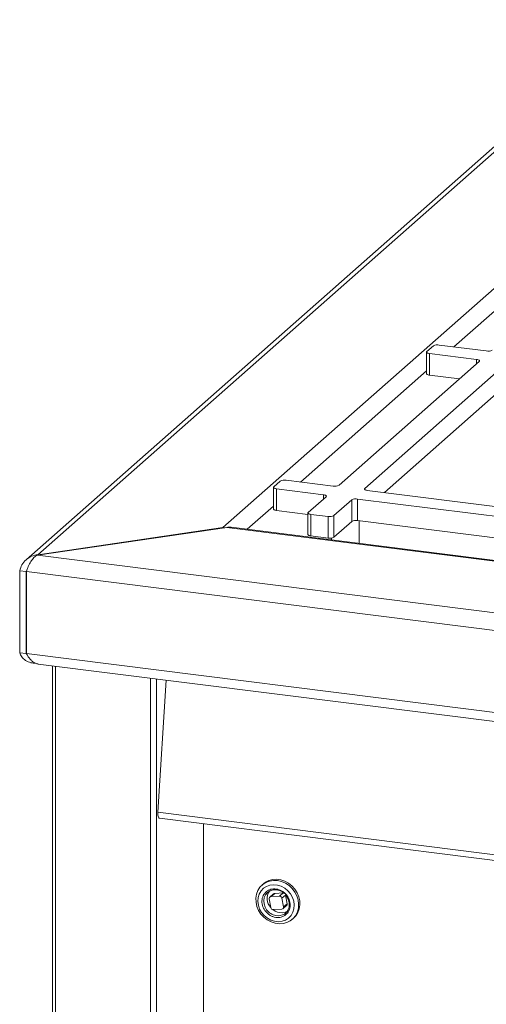
# Model space of a CAD drawing. Units: millimetres. Extents: x 5 to 415, y 5 to 292.
# Drawn here: x 319 to 334, y 122 to 153 of the extents above; entities that cross this region are included whole.
import ezdxf

# ---------------------------------------------------------------- set-up
doc = ezdxf.new("R2010")
doc.units = ezdxf.units.MM
doc.layers.add('BEMAßUNG', color=96, linetype='Continuous')
doc.dimstyles.new('SLDDIMSTYLE5', dxfattribs={"dimtxt": 0.18, "dimasz": 3.302, "dimexe": 0, "dimexo": 0.0625, "dimgap": 0, "dimtad": 0, "dimtih": 1, "dimtoh": 1, "dimdec": 0, "dimrnd": 1e-09, "dimzin": 0, "dimdsep": 46, "dimtxsty": 'Standard', "dimsah": 1, "dimcen": 0.09, "dimadec": 0, "dimazin": 0, "dimtfac": 3.302, "dimtdec": 0, "dimtofl": 0, "dimtmove": 0, "dimatfit": 3, "dimfxl": 0, "dimfrac": 2, "dimtolj": 1, "dimtzin": 0, "dimarcsym": 0})

msp = doc.modelspace()

# ---------------------------------------------------------------- linework, layer by layer
at = {"color": 7, "linetype": 'Continuous', "lineweight": 15}
for p, q in [((334.50457, 149.50601), (319.51401, 136.28558)), ((334.69832, 149.50952), (319.8809, 136.44178)), ((337.35511, 147.60179), (325.65903, 137.28681)), ((332.23471, 142.95952), (332.03268, 142.78134)), ((333.88878, 142.80203), (332.41885, 142.98722)), ((332.02345, 142.76451), (332.02345, 142.09107)), ((332.1158, 142.71996), (333.58574, 142.53477)), ((332.1158, 142.71996), (332.1158, 142.04653)), ((333.66886, 142.47339), (329.28732, 138.60924)), ((334.47064, 142.37237), (330.08911, 138.50822)), ((332.1158, 142.04653), (333.05121, 141.92868)), ((334.47064, 141.69894), (330.70675, 138.3795)), ((327.44911, 138.73901), (327.24708, 138.56084)), ((329.10318, 138.58153), (327.63325, 138.76672)), ((327.23785, 138.544), (327.23785, 137.87057)), ((327.3302, 138.49946), (328.80014, 138.31427)), ((327.3302, 138.49946), (327.3302, 137.82603)), ((330.17223, 138.44684), (339.25911, 137.302)), ((328.88326, 138.25289), (328.32768, 137.76291)), ((329.12946, 137.66189), (329.68505, 138.15187)), ((329.68505, 137.47844), (329.68505, 138.15187)), ((329.86918, 138.17958), (338.95607, 137.03474)), ((329.86918, 138.17958), (329.86918, 137.50614)), ((327.3302, 137.82603), (328.31845, 137.70152)), ((328.31845, 137.74607), (328.31845, 137.07264)), ((328.4108, 137.70153), (328.94532, 137.63419)), ((328.4108, 137.70153), (328.4108, 137.02809)), ((328.94532, 136.96075), (328.94532, 137.63419)), ((329.12946, 137.66189), (329.12946, 136.98846)), ((329.12946, 136.98846), (329.68505, 137.47844)), ((329.86918, 137.50614), (338.47438, 136.42199)), ((329.91476, 136.79612), (329.91476, 137.5004)), ((325.78339, 137.28872), (319.86525, 136.42769)), ((319.8809, 136.44178), (325.65903, 137.28681)), ((325.65903, 137.27063), (325.65903, 137.28681)), ((325.71705, 137.27907), (325.65903, 137.28681)), ((325.78339, 137.28872), (376.46677, 130.90322)), ((376.44108, 130.93435), (325.91623, 137.29989)), ((328.4108, 137.02809), (328.94532, 136.96075)), ((329.05761, 136.96236), (329.05761, 136.90411)), ((319.86525, 136.42769), (379.19681, 128.95261)), ((319.51363, 135.91585), (319.31318, 135.9411)), ((319.31318, 135.9411), (319.31318, 133.38205)), ((319.55479, 135.9969), (319.51363, 135.91585)), ((319.51363, 135.91585), (319.51363, 133.3568)), ((319.52397, 135.9139), (379.23505, 128.39102)), ((319.52397, 133.35485), (319.52397, 135.9139)), ((319.31318, 133.38205), (319.51363, 133.3568)), ((319.51363, 133.3568), (319.53558, 133.3352)), ((379.23505, 125.83196), (319.52397, 133.35485)), ((319.89484, 133.02889), (379.06008, 125.57477)), ((320.33584, 132.97333), (320.33584, 89.8283)), ((323.8858, 132.52607), (323.62801, 128.40022)), ((376.41211, 121.75005), (323.62801, 128.40022)), ((323.67584, 128.21833), (376.42729, 121.57227)), ((325.05848, 128.04413), (325.05848, 118.27931)), ((326.92456, 126.16388), (326.88668, 126.13047)), ((326.98955, 126.21321), (326.92456, 126.16388)), ((327.24296, 125.85283), (327.12932, 125.75261)), ((327.16497, 125.76682), (327.27862, 125.86704)), ((327.42818, 125.7804), (327.16497, 125.76682)), ((327.54182, 125.88062), (327.27862, 125.86704)), ((327.54182, 125.88062), (327.42818, 125.7804)), ((327.50558, 125.71601), (327.61922, 125.81624)), ((327.66559, 125.54511), (327.61922, 125.81624)), ((327.11077, 125.69564), (327.15714, 125.42451)), ((327.55195, 125.44488), (327.50558, 125.71601)), ((327.5334, 125.38792), (327.64704, 125.48814)), ((327.66559, 125.54511), (327.55195, 125.44488)), ((327.23454, 125.36012), (327.49774, 125.3737)), ((327.83159, 125.05905), (327.86947, 125.09245))]:
    msp.add_line(p, q, dxfattribs=at)
at = {"color": 8, "linetype": 'Continuous', "lineweight": 15}
for p, q in [((332.87397, 142.92988), (336.80905, 146.4003)), ((333.58574, 142.40008), (333.58574, 142.53477)), ((328.08837, 138.70938), (332.02345, 142.1798)), ((330.08911, 138.50822), (330.08911, 138.47455)), ((328.80014, 138.17958), (328.80014, 138.31427)), ((326.41841, 137.23662), (327.23785, 137.95929)), ((319.51363, 135.91585), (319.53008, 135.93036)), ((319.51363, 133.3568), (319.52397, 133.36592)), ((320.42819, 89.78375), (320.42819, 132.96169)), ((323.40147, 89.40915), (323.40147, 132.58709)), ((323.58561, 89.43686), (323.58561, 132.56389)), ((325.05033, 128.04516), (325.05033, 118.20951))]:
    msp.add_line(p, q, dxfattribs=at)
at = {"color": 7, "linetype": 'Continuous', "lineweight": 15, "flags": 128}
for points in [[(332.03268, 142.78134), (332.02539, 142.77233), (332.02352, 142.76301), (332.02714, 142.75376), (332.0361, 142.74491), (332.05007, 142.73682), (332.06851, 142.7298), (332.0907, 142.7241), (332.1158, 142.71996)], [(333.58574, 142.53477), (333.61084, 142.53063), (333.63303, 142.52493), (333.65147, 142.51791), (333.66543, 142.50982), (333.6744, 142.50097), (333.67802, 142.49172), (333.67615, 142.4824), (333.66886, 142.47339)], [(332.1158, 142.04653), (332.0907, 142.05067), (332.06851, 142.05636), (332.05007, 142.06339), (332.0361, 142.07148), (332.02714, 142.08032), (332.02352, 142.08958), (332.02345, 142.09107)], [(327.24708, 138.56084), (327.23979, 138.55183), (327.23792, 138.54251), (327.24154, 138.53326), (327.2505, 138.52441), (327.26447, 138.51632), (327.28291, 138.50929), (327.3051, 138.5036), (327.3302, 138.49946)], [(330.17223, 138.44684), (330.14713, 138.45098), (330.12494, 138.45667), (330.1065, 138.4637), (330.09253, 138.47179), (330.08357, 138.48064), (330.07995, 138.48989), (330.08182, 138.49921), (330.08911, 138.50822)], [(328.80014, 138.31427), (328.82524, 138.31013), (328.84743, 138.30443), (328.86587, 138.29741), (328.87984, 138.28932), (328.8888, 138.28047), (328.89242, 138.27121), (328.89055, 138.2619), (328.88326, 138.25289)], [(327.3302, 137.82603), (327.3051, 137.83017), (327.28291, 137.83586), (327.26447, 137.84289), (327.2505, 137.85098), (327.24154, 137.85982), (327.23792, 137.86908), (327.23785, 137.87057)], [(328.32768, 137.76291), (328.32039, 137.75389), (328.31852, 137.74458), (328.32214, 137.73532), (328.3311, 137.72648), (328.34507, 137.71839), (328.36351, 137.71136), (328.3857, 137.70567), (328.4108, 137.70153)], [(328.4108, 137.02809), (328.3857, 137.03223), (328.36351, 137.03793), (328.34507, 137.04495), (328.3311, 137.05305), (328.32214, 137.06189), (328.31852, 137.07115), (328.31845, 137.07264)], [(323.67584, 128.21833), (323.67061, 128.2196), (323.6565, 128.22998), (323.64459, 128.24989), (323.63542, 128.27838), (323.62945, 128.31411), (323.62694, 128.35537), (323.62801, 128.40022)], [(327.76661, 125.00971), (327.85946, 125.08538), (327.93423, 125.17947), (327.98821, 125.28856), (328.01945, 125.40871), (328.02683, 125.5356), (328.01008, 125.66462), (327.9698, 125.79111), (327.90745, 125.91051), (327.82528, 126.0185), (327.72627, 126.11117), (327.61398, 126.18518), (327.49249, 126.23785), (327.36617, 126.26727), (327.23961, 126.27239), (327.11736, 126.25302), (327.00385, 126.20986), (326.90318, 126.14446), (326.81899, 126.0592), (326.75432, 125.95715), (326.71151, 125.842), (326.69211, 125.71792), (326.69682, 125.58939), (326.72547, 125.46105), (326.77701, 125.33754), (326.8496, 125.22333), (326.94061, 125.12255), (327.04674, 125.03883), (327.16416, 124.9752), (327.28863, 124.93397), (327.41564, 124.91662), (327.54062, 124.92378), (327.65903, 124.95519), (327.76661, 125.00971)], [(326.87116, 125.26897), (326.95301, 125.17197), (327.05095, 125.09198), (327.1607, 125.03251), (327.27747, 124.99615), (327.39616, 124.9845), (327.51157, 124.99805), (327.61866, 125.03622), (327.71276, 125.09735), (327.78974, 125.17875), (327.84625, 125.27688), (327.87982, 125.38744), (327.88897, 125.50559), (327.87331, 125.62619), (327.83353, 125.74395), (327.77135, 125.85373), (327.68951, 125.95074), (327.59157, 126.03072), (327.48181, 126.09019), (327.36504, 126.12655), (327.24636, 126.13821), (327.13095, 126.12465), (327.02385, 126.08648), (326.92976, 126.02536), (326.85277, 125.94395), (326.79626, 125.84583), (326.7627, 125.73527), (326.75354, 125.61711), (326.7692, 125.49651), (326.80899, 125.37875), (326.87116, 125.26897)], [(327.86947, 125.09245), (327.93717, 125.16373), (328.00184, 125.26578), (328.04464, 125.38092), (328.06404, 125.50501), (328.05934, 125.63354), (328.03069, 125.76188), (327.97914, 125.88538), (327.90656, 125.99959), (327.81555, 126.10038), (327.70942, 126.1841), (327.592, 126.24773), (327.46753, 126.28896), (327.34052, 126.30631), (327.21554, 126.29915), (327.09712, 126.26774), (326.98955, 126.21321)], [(327.02543, 125.35891), (326.97851, 125.43776), (326.94484, 125.53743), (326.93577, 125.63945), (326.95187, 125.73739), (326.99214, 125.82512), (327.05403, 125.89711), (327.13368, 125.94884), (327.22605, 125.97707), (327.32537, 125.98001), (327.42537, 125.95749), (327.51979, 125.91092), (327.58301, 125.86222)], [(327.56529, 125.87762), (327.55488, 125.87998), (327.54182, 125.88062)], [(327.66893, 125.30712), (327.61056, 125.28163), (327.51456, 125.26379)]]:
    msp.add_lwpolyline(points, dxfattribs=at)
at = {"color": 7, "linetype": 'Continuous', "lineweight": 15}
for centre, radius, start, end in [((332.36627, 142.71092), 0.28126, 79.226133, 117.8883), ((333.94136, 143.07833), 0.28126, 259.226133, 297.8883), ((327.58067, 138.49042), 0.28126, 79.226133, 117.8883), ((329.15576, 138.85783), 0.28126, 259.226133, 297.8883), ((329.81661, 137.90327), 0.28126, 79.226133, 117.8883), ((328.9979, 137.91049), 0.28126, 259.226133, 297.8883), ((329.81661, 137.22984), 0.28126, 79.226133, 117.8883), ((328.9979, 137.23706), 0.28126, 259.226133, 297.8883), ((327.45689, 125.70988), 0.41315, 146.472695, 223.443772), ((327.16808, 125.70822), 0.05868, 93.037652, 192.377932), ((327.28096, 125.80935), 0.05774, 92.321558, 131.144101), ((327.42931, 125.70305), 0.07736, 9.645361, 90.838933), ((327.2334, 125.43747), 0.07736, 189.645361, 270.838933), ((327.49463, 125.4323), 0.05868, 273.037652, 12.377932), ((327.60534, 125.53323), 0.06141, 312.761161, 11.154201), ((327.50073, 125.70449), 0.44092, 231.312768, 271.798154), ((327.38527, 125.53408), 0.36689, 259.512195, 302.220667), ((327.39361, 125.50914), 0.34141, 303.268398, 342.630592)]:
    msp.add_arc(centre, radius, start, end, dxfattribs=at)
at = {"color": 8, "linetype": 'Continuous', "lineweight": 15}
msp.add_arc((327.40317, 125.63121), 0.46566, 215.786823, 259.522753, dxfattribs=at)
at = {"color": 7, "linetype": 'Continuous', "lineweight": 15}
for points, knots in [([(325.78339, 137.28872), (325.82638, 137.30053), (325.87167, 137.31297), (325.91385, 137.29933), (325.916, 137.29863)], [0, 0, 0, 0, 0.94891561, 1, 1, 1, 1]), ([(319.31318, 133.38205), (319.33067, 133.33842), (319.36564, 133.25116), (319.49298, 133.1369), (319.64522, 133.06162), (319.75687, 133.05618), (319.8047, 133.05385)], [0, 0, 0, 0, 0.2667039, 0.53340781, 0.80011171, 1, 1, 1, 1]), ([(319.89488, 133.02935), (319.8937, 133.02934), (319.86275, 133.02915), (319.80456, 133.05139), (319.72287, 133.09709), (319.64822, 133.16701), (319.58065, 133.25326), (319.54286, 133.32099), (319.52397, 133.35485)], [0, 0, 0, 0, 0.00783447, 0.20626758, 0.40470068, 0.60313379, 0.80156689, 1, 1, 1, 1]), ([(327.59019, 125.17522), (327.63056, 125.20894), (327.69266, 125.2608), (327.74051, 125.36182), (327.76172, 125.44798), (327.76403, 125.53933), (327.74363, 125.65665), (327.67918, 125.79387), (327.57189, 125.90323), (327.46705, 125.96573), (327.37863, 125.99802), (327.28778, 126.01185), (327.17391, 126.00562), (327.04583, 125.95681), (326.95073, 125.86065), (326.90183, 125.76114), (326.88085, 125.67466), (326.87848, 125.5834), (326.89889, 125.46605), (326.96333, 125.32885), (327.07063, 125.21947), (327.17546, 125.15699), (327.26394, 125.12462), (327.35456, 125.11111), (327.46948, 125.11583), (327.54264, 125.15182), (327.59019, 125.17522)], [0, 0, 0, 0, 0.05986421, 0.09209017, 0.125, 0.15790983, 0.19013579, 0.25, 0.30986421, 0.34209017, 0.375, 0.40790983, 0.44013579, 0.5, 0.55986421, 0.59209017, 0.625, 0.65790983, 0.69013579, 0.75, 0.80986421, 0.84209017, 0.875, 0.90790983, 0.94013579, 1, 1, 1, 1]), ([(327.61609, 125.82137), (327.63639, 125.79563), (327.66511, 125.75923), (327.69618, 125.69873), (327.71719, 125.64456), (327.7323, 125.57787), (327.73608, 125.50769), (327.73085, 125.44799), (327.71905, 125.41508), (327.71514, 125.4042)], [0, 0, 0, 0, 0.20900922, 0.29551597, 0.43852485, 0.58733242, 0.74764193, 0.91658433, 1, 1, 1, 1])]:
    msp.add_open_spline(points, degree=3, knots=knots, dxfattribs=at)
for points in [[(319.8809, 136.44178), (319.81446, 136.43006), (319.68159, 136.40663), (319.50738, 136.29311), (319.37297, 136.13445), (319.33311, 136.00555), (319.31318, 135.9411)], [(319.52397, 135.9139), (319.54206, 135.96687), (319.57824, 136.07279), (319.66072, 136.23128), (319.75824, 136.36291), (319.82958, 136.4061), (319.86525, 136.42769)]]:
    msp.add_open_spline(points, degree=3, dxfattribs=at)

# ---------------------------------------------------------------- leaders
at = {"layer": 'BEMAßUNG'}
msp.add_leader([(357.33858, 139.54219), (331.17227, 166.79626), (324.82227, 166.79626)], dimstyle='SLDDIMSTYLE5', dxfattribs=at)

doc.saveas('drawing.dxf')
